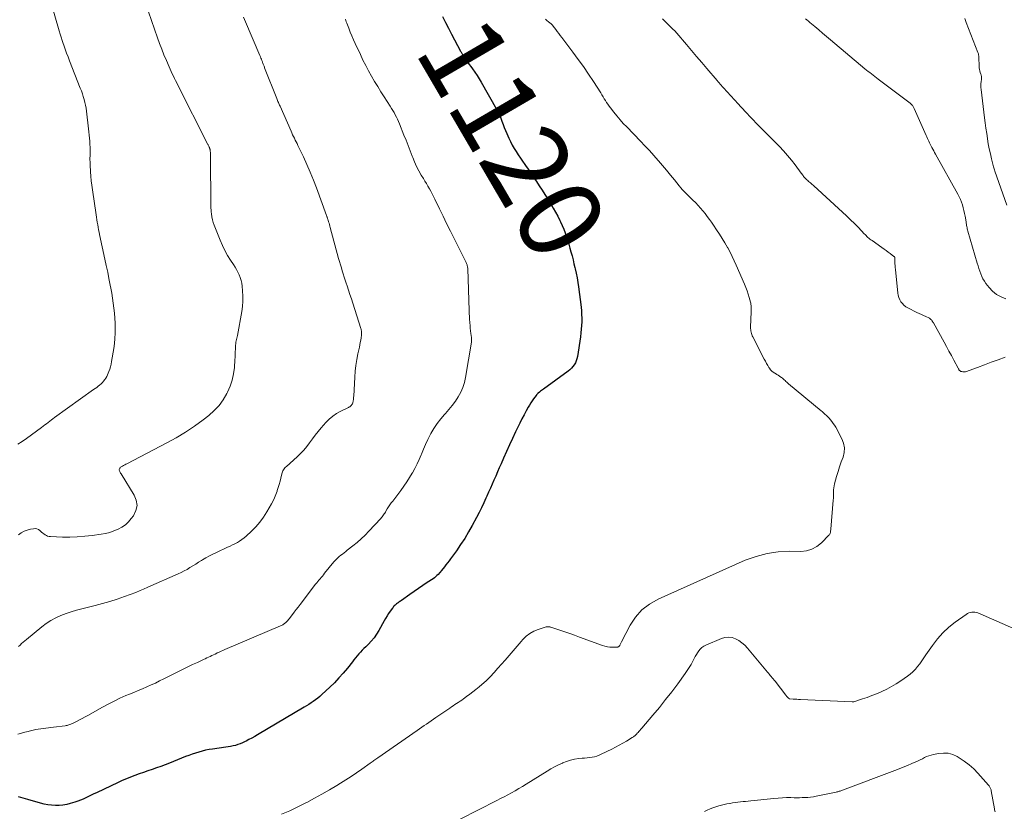
# Model space of a CAD drawing. Units: feet. Extents: x 1954994 to 1960031, y 550000 to 555000.
# Drawn here: x 1956094 to 1956331, y 551984 to 552174 of the extents above; entities that cross this region are included whole.
import ezdxf
from ezdxf.enums import TextEntityAlignment as Align

# ---------------------------------------------------------------- set-up
doc = ezdxf.new("R2010")
doc.units = ezdxf.units.FT
doc.header["$LTSCALE"] = 100
doc.header["$MEASUREMENT"] = 0
for name, color, linetype, lineweight in [('CONTOUR INDEX', 32, 'Continuous', 25), ('CONTOUR INDEX LABEL', 7, 'Continuous', 15), ('CONTOUR INTERMEDIATE', 40, 'Continuous', 15)]:
    doc.layers.add(name, color=color, linetype=linetype, lineweight=lineweight)
doc.styles.add('slant', font='romans.shx', dxfattribs={"oblique": 14.999978})

msp = doc.modelspace()

# ---------------------------------------------------------------- linework, layer by layer
at = {"layer": 'CONTOUR INDEX', "elevation": 1120, "flags": 128}
msp.add_lwpolyline([(1956196, 552175.16), (1956196.73, 552173.73), (1956197.47, 552172.31), (1956198.22, 552170.89), (1956200.4, 552166.81), (1956200.48, 552166.67), (1956200.55, 552166.53), (1956200.62, 552166.4), (1956200.7, 552166.26), (1956200.77, 552166.13), (1956200.85, 552165.99), (1956200.93, 552165.86), (1956201.01, 552165.73), (1956201.48, 552165.01), (1956201.81, 552164.53), (1956202.14, 552164.04), (1956202.47, 552163.57), (1956202.82, 552163.1), (1956203.26, 552162.5), (1956203.81, 552161.72), (1956204.35, 552160.93), (1956204.86, 552160.12), (1956205.34, 552159.3), (1956209.04, 552152.79), (1956209.42, 552152.09), (1956209.76, 552151.37), (1956210.07, 552150.63), (1956210.35, 552149.88), (1956210.61, 552149.13), (1956210.89, 552148.38), (1956211.19, 552147.64), (1956211.5, 552146.9), (1956211.98, 552145.8), (1956212.38, 552144.97), (1956212.8, 552144.14), (1956213.27, 552143.34), (1956213.76, 552142.56), (1956214.28, 552141.79), (1956214.8, 552141.02), (1956215.33, 552140.26), (1956215.86, 552139.5), (1956216.03, 552139.25), (1956216.65, 552138.36), (1956217.26, 552137.47), (1956217.87, 552136.58), (1956218.47, 552135.68), (1956218.66, 552135.39), (1956219.36, 552134.35), (1956220.04, 552133.3), (1956220.72, 552132.24), (1956221.38, 552131.18), (1956222.15, 552129.95), (1956222.73, 552128.97), (1956223.29, 552127.99), (1956223.82, 552126.98), (1956224.32, 552125.97), (1956224.47, 552125.66), (1956224.86, 552124.78), (1956225.24, 552123.89), (1956225.58, 552122.99), (1956225.89, 552122.08), (1956226.18, 552121.15), (1956226.47, 552120.23), (1956226.73, 552119.3), (1956226.99, 552118.37), (1956227.24, 552117.43), (1956227.48, 552116.49), (1956227.71, 552115.55), (1956227.93, 552114.61), (1956227.99, 552114.32), (1956228.23, 552113.23), (1956228.44, 552112.14), (1956228.62, 552111.04), (1956228.78, 552109.94), (1956229.41, 552105.08), (1956229.5, 552104.19), (1956229.56, 552103.3), (1956229.59, 552102.41), (1956229.58, 552101.51), (1956229.53, 552100.62), (1956229.46, 552099.73), (1956229.37, 552098.84), (1956229.25, 552097.95), (1956228.53, 552093.14), (1956228.41, 552092.62), (1956228.26, 552092.12), (1956228.04, 552091.64), (1956227.77, 552091.18), (1956227.46, 552090.75), (1956227.11, 552090.35), (1956226.73, 552089.99), (1956226.31, 552089.65), (1956220.34, 552085.32), (1956220.11, 552085.15), (1956219.87, 552084.97), (1956219.64, 552084.79), (1956219.41, 552084.6), (1956219.1, 552084.35), (1956219.03, 552084.29), (1956218.96, 552084.23), (1956218.89, 552084.16), (1956218.83, 552084.09), (1956218.76, 552084.02), (1956218.7, 552083.95), (1956218.64, 552083.88), (1956218.59, 552083.8), (1956217.99, 552082.97), (1956217.64, 552082.48), (1956217.3, 552081.97), (1956216.99, 552081.45), (1956216.69, 552080.93), (1956216.21, 552080.06), (1956215.69, 552079.09), (1956215.18, 552078.11), (1956214.68, 552077.12), (1956214.19, 552076.13), (1956213.64, 552075), (1956212.9, 552073.43), (1956212.17, 552071.86), (1956211.45, 552070.28), (1956210.75, 552068.69), (1956210.13, 552067.28), (1956209.71, 552066.3), (1956209.28, 552065.33), (1956208.86, 552064.35), (1956208.43, 552063.37), (1956208, 552062.4), (1956207.57, 552061.42), (1956207.14, 552060.45), (1956206.7, 552059.47), (1956206.51, 552059.05), (1956205.97, 552057.88), (1956205.41, 552056.71), (1956204.83, 552055.55), (1956204.22, 552054.4), (1956203.18, 552052.45), (1956202.3, 552050.88), (1956201.37, 552049.33), (1956200.39, 552047.82), (1956199.37, 552046.34), (1956197.99, 552044.42), (1956197.63, 552043.92), (1956197.25, 552043.41), (1956196.87, 552042.92), (1956196.49, 552042.43), (1956195.81, 552041.58), (1956195.76, 552041.52), (1956195.71, 552041.45), (1956195.66, 552041.39), (1956195.61, 552041.32), (1956195.56, 552041.26), (1956195.51, 552041.2), (1956195.46, 552041.14), (1956195.4, 552041.08), (1956194.96, 552040.62), (1956194.68, 552040.34), (1956194.38, 552040.08), (1956194.07, 552039.84), (1956193.75, 552039.61), (1956192.3, 552038.67), (1956191.25, 552037.97), (1956190.21, 552037.27), (1956189.18, 552036.55), (1956188.15, 552035.83), (1956186.11, 552034.37), (1956185.92, 552034.23), (1956185.72, 552034.1), (1956185.53, 552033.96), (1956185.34, 552033.82), (1956185.15, 552033.68), (1956184.97, 552033.53), (1956184.78, 552033.38), (1956184.61, 552033.22), (1956184.42, 552033.05), (1956184.25, 552032.87), (1956184.1, 552032.69), (1956183.95, 552032.49), (1956183.43, 552031.77), (1956183.04, 552031.21), (1956182.66, 552030.64), (1956182.31, 552030.05), (1956181.96, 552029.45), (1956180.66, 552027.09), (1956180.12, 552026.2), (1956179.53, 552025.36), (1956178.87, 552024.57), (1956178.16, 552023.81), (1956177.54, 552023.2), (1956177.11, 552022.78), (1956176.69, 552022.34), (1956176.27, 552021.9), (1956175.86, 552021.46), (1956175.46, 552021.01), (1956175.06, 552020.55), (1956174.68, 552020.08), (1956174.3, 552019.6), (1956173.1, 552018.07), (1956172.1, 552016.85), (1956171.06, 552015.67), (1956169.97, 552014.53), (1956168.84, 552013.43), (1956166.95, 552011.67), (1956166.46, 552011.24), (1956165.95, 552010.81), (1956165.43, 552010.42), (1956164.9, 552010.03), (1956164.35, 552009.67), (1956163.8, 552009.31), (1956163.24, 552008.96), (1956162.67, 552008.62), (1956151.46, 552001.99), (1956150.77, 552001.59), (1956150.08, 552001.2), (1956149.39, 552000.83), (1956148.68, 552000.46), (1956148.34, 552000.28), (1956147.8, 552000.02), (1956147.25, 551999.8), (1956146.69, 551999.6), (1956146.12, 551999.43), (1956145.55, 551999.29), (1956144.97, 551999.17), (1956144.38, 551999.06), (1956143.79, 551998.97), (1956140.6, 551998.54), (1956139.77, 551998.4), (1956138.94, 551998.24), (1956138.12, 551998.05), (1956137.31, 551997.82), (1956136.5, 551997.57), (1956135.7, 551997.31), (1956134.91, 551997.02), (1956134.12, 551996.72), (1956130.21, 551995.17), (1956129.18, 551994.77), (1956128.15, 551994.37), (1956127.11, 551994), (1956126.07, 551993.63), (1956125.02, 551993.27), (1956123.98, 551992.91), (1956122.94, 551992.54), (1956121.91, 551992.18), (1956120.88, 551991.79), (1956119.86, 551991.38), (1956118.85, 551990.95), (1956117.85, 551990.49), (1956112.66, 551988.02), (1956112.01, 551987.71), (1956111.37, 551987.4), (1956110.73, 551987.1), (1956110.09, 551986.79), (1956109.44, 551986.49), (1956108.79, 551986.22), (1956108.12, 551985.98), (1956107.45, 551985.76), (1956106.34, 551985.43), (1956105.46, 551985.21), (1956104.56, 551985.04), (1956103.66, 551984.96), (1956102.75, 551984.93), (1956101.84, 551984.99), (1956100.93, 551985.09), (1956100.04, 551985.26), (1956099.15, 551985.48), (1956096.08, 551986.38), (1956095.52, 551986.54), (1956094.97, 551986.69), (1956094.41, 551986.85), (1956093.85, 551987)], dxfattribs=at)
at = {"layer": 'CONTOUR INTERMEDIATE', "flags": 128}
for points, elevation in [([(1956101.74, 552178.38), (1956103.65, 552171.7), (1956103.88, 552170.92), (1956104.12, 552170.15), (1956104.37, 552169.37), (1956104.63, 552168.6), (1956104.76, 552168.23), (1956105.1, 552167.27), (1956105.44, 552166.32), (1956105.8, 552165.38), (1956106.17, 552164.43), (1956108.75, 552157.89), (1956109, 552157.21), (1956109.24, 552156.53), (1956109.46, 552155.84), (1956109.67, 552155.14), (1956109.85, 552154.44), (1956110, 552153.73), (1956110.13, 552153.02), (1956110.23, 552152.31), (1956110.75, 552148.04), (1956110.83, 552147.3), (1956110.91, 552146.55), (1956110.97, 552145.81), (1956111.02, 552145.07), (1956111.06, 552144.33), (1956111.09, 552143.58), (1956111.1, 552142.84), (1956111.09, 552142.09), (1956111.09, 552141.74), (1956111.08, 552140.82), (1956111.09, 552139.9), (1956111.12, 552138.98), (1956111.17, 552138.06), (1956111.19, 552137.72), (1956111.27, 552136.63), (1956111.37, 552135.54), (1956111.5, 552134.45), (1956111.65, 552133.37), (1956112.56, 552127.33), (1956112.65, 552126.73), (1956112.74, 552126.14), (1956112.84, 552125.54), (1956112.94, 552124.94), (1956113.04, 552124.34), (1956113.15, 552123.74), (1956113.27, 552123.15), (1956113.4, 552122.56), (1956114.68, 552116.66), (1956115.01, 552115.09), (1956115.34, 552113.53), (1956115.66, 552111.96), (1956115.97, 552110.39), (1956116.11, 552109.64), (1956116.33, 552108.44), (1956116.53, 552107.24), (1956116.7, 552106.03), (1956116.86, 552104.83), (1956116.98, 552103.62), (1956117.08, 552102.4), (1956117.14, 552101.19), (1956117.17, 552099.97), (1956117.15, 552098.76), (1956117.1, 552097.54), (1956116.98, 552096.34), (1956116.81, 552095.13), (1956116.3, 552091.94), (1956116.18, 552091.32), (1956116.03, 552090.71), (1956115.84, 552090.11), (1956115.63, 552089.52), (1956115.5, 552089.19), (1956115.32, 552088.77), (1956115.11, 552088.37), (1956114.89, 552087.98), (1956114.64, 552087.6), (1956114.36, 552087.25), (1956114.07, 552086.91), (1956113.75, 552086.59), (1956113.41, 552086.29), (1956113.05, 552086), (1956112.69, 552085.72), (1956112.32, 552085.45), (1956111.96, 552085.18), (1956102.55, 552078.46), (1956102.16, 552078.17), (1956101.77, 552077.88), (1956101.38, 552077.58), (1956100.99, 552077.28), (1956100.61, 552076.98), (1956100.22, 552076.68), (1956099.83, 552076.39), (1956099.43, 552076.09), (1956095.78, 552073.42), (1956094.75, 552072.71), (1956093.69, 552072.04)], 1136), ([(1956125.2, 552176.25), (1956127.37, 552169.98), (1956127.86, 552168.61), (1956128.37, 552167.24), (1956128.91, 552165.89), (1956129.48, 552164.54), (1956130.15, 552162.98), (1956130.4, 552162.42), (1956130.65, 552161.87), (1956130.91, 552161.32), (1956131.18, 552160.77), (1956131.45, 552160.22), (1956131.72, 552159.68), (1956132, 552159.13), (1956132.27, 552158.59), (1956139.42, 552144.45), (1956139.48, 552144.32), (1956139.55, 552144.18), (1956139.62, 552144.05), (1956139.68, 552143.91), (1956139.7, 552143.88), (1956139.75, 552143.76), (1956139.81, 552143.64), (1956139.86, 552143.53), (1956139.9, 552143.41), (1956139.95, 552143.29), (1956139.98, 552143.16), (1956140.01, 552143.04), (1956140.04, 552142.91), (1956140.04, 552142.88), (1956140.06, 552142.73), (1956140.08, 552142.59), (1956140.09, 552142.44), (1956140.1, 552142.29), (1956140.11, 552141.54), (1956140.12, 552141.02), (1956140.12, 552140.5), (1956140.13, 552139.97), (1956140.13, 552139.45), (1956140.17, 552131.54), (1956140.18, 552131.11), (1956140.18, 552130.68), (1956140.19, 552130.24), (1956140.2, 552129.81), (1956140.21, 552129.38), (1956140.23, 552128.94), (1956140.26, 552128.51), (1956140.3, 552128.08), (1956140.35, 552127.54), (1956140.44, 552126.84), (1956140.57, 552126.15), (1956140.77, 552125.48), (1956141, 552124.82), (1956142.45, 552121.19), (1956142.99, 552119.95), (1956143.58, 552118.73), (1956144.25, 552117.56), (1956144.96, 552116.41), (1956145.68, 552115.33), (1956146.06, 552114.73), (1956146.42, 552114.12), (1956146.74, 552113.49), (1956147.04, 552112.84), (1956147.28, 552112.18), (1956147.49, 552111.51), (1956147.64, 552110.82), (1956147.74, 552110.12), (1956147.85, 552109.01), (1956147.92, 552107.75), (1956147.92, 552106.5), (1956147.82, 552105.24), (1956147.64, 552104), (1956146.59, 552098.24), (1956146.52, 552097.9), (1956146.46, 552097.58), (1956146.39, 552097.25), (1956146.32, 552096.92), (1956146.26, 552096.59), (1956146.2, 552096.26), (1956146.17, 552095.92), (1956146.15, 552095.59), (1956146.13, 552094.98), (1956146.1, 552094.33), (1956146.07, 552093.69), (1956146.04, 552093.05), (1956146, 552092.4), (1956145.88, 552090.53), (1956145.69, 552088.98), (1956145.37, 552087.46), (1956144.87, 552085.99), (1956144.24, 552084.56), (1956144.08, 552084.24), (1956143.18, 552082.75), (1956142.17, 552081.36), (1956140.98, 552080.12), (1956139.68, 552078.97), (1956138.33, 552077.93), (1956136.23, 552076.39), (1956134.07, 552074.93), (1956131.84, 552073.59), (1956129.57, 552072.33), (1956119.94, 552067.32), (1956119.69, 552067.19), (1956119.44, 552067.05), (1956119.19, 552066.92), (1956118.94, 552066.77), (1956118.75, 552066.66), (1956118.61, 552066.57), (1956118.47, 552066.46), (1956118.35, 552066.35), (1956118.24, 552066.22), (1956118.16, 552066.08), (1956118.12, 552065.93), (1956118.13, 552065.78), (1956118.17, 552065.63), (1956118.19, 552065.58), (1956118.27, 552065.41), (1956118.36, 552065.23), (1956118.45, 552065.06), (1956118.56, 552064.89), (1956121.75, 552059.76), (1956122.23, 552058.5), (1956122.41, 552057.24), (1956122.14, 552056.01), (1956121.56, 552054.79), (1956121.03, 552054.08), (1956120.35, 552053.29), (1956119.61, 552052.59), (1956118.76, 552052), (1956117.84, 552051.51), (1956116.86, 552051.12), (1956115.86, 552050.78), (1956114.84, 552050.54), (1956113.8, 552050.35), (1956111.6, 552050.04), (1956109.82, 552049.83), (1956108.03, 552049.69), (1956106.24, 552049.64), (1956104.45, 552049.65), (1956101.57, 552049.75), (1956101.22, 552049.79), (1956100.88, 552049.87), (1956100.57, 552050), (1956100.26, 552050.18), (1956099.98, 552050.39), (1956099.69, 552050.61), (1956099.42, 552050.84), (1956099.16, 552051.07), (1956099.02, 552051.2), (1956098.67, 552051.45), (1956098.3, 552051.62), (1956097.89, 552051.67), (1956097.47, 552051.66), (1956096.75, 552051.52), (1956095.97, 552051.32), (1956095.22, 552051.05), (1956094.52, 552050.67), (1956093.85, 552050.22)], 1132), ([(1956172.62, 552174.47), (1956172.74, 552174.16), (1956172.85, 552173.85), (1956172.97, 552173.54), (1956173.43, 552172.3), (1956173.78, 552171.37), (1956174.15, 552170.46), (1956174.55, 552169.55), (1956174.96, 552168.65), (1956176.23, 552165.94), (1956176.87, 552164.62), (1956177.53, 552163.32), (1956178.23, 552162.03), (1956178.94, 552160.75), (1956179.67, 552159.49), (1956180.42, 552158.23), (1956181.19, 552156.99), (1956181.97, 552155.75), (1956183.41, 552153.51), (1956183.74, 552153), (1956184.05, 552152.49), (1956184.36, 552151.96), (1956184.66, 552151.44), (1956184.95, 552150.91), (1956185.22, 552150.37), (1956185.46, 552149.82), (1956185.7, 552149.26), (1956186.75, 552146.57), (1956187.25, 552145.3), (1956187.74, 552144.03), (1956188.23, 552142.76), (1956188.72, 552141.49), (1956188.84, 552141.18), (1956189.3, 552140.08), (1956189.79, 552139), (1956190.34, 552137.94), (1956190.92, 552136.9), (1956191.41, 552136.07), (1956191.78, 552135.46), (1956192.14, 552134.85), (1956192.5, 552134.24), (1956192.86, 552133.63), (1956193.22, 552133.01), (1956193.56, 552132.39), (1956193.89, 552131.76), (1956194.2, 552131.13), (1956195.3, 552128.81), (1956196.16, 552127.01), (1956197.03, 552125.21), (1956197.92, 552123.42), (1956198.8, 552121.64), (1956201.73, 552115.81), (1956201.81, 552115.63), (1956201.89, 552115.45), (1956201.95, 552115.26), (1956202.01, 552115.06), (1956202.05, 552114.87), (1956202.09, 552114.67), (1956202.11, 552114.47), (1956202.12, 552114.27), (1956202.45, 552104.26), (1956202.48, 552103.55), (1956202.51, 552102.84), (1956202.56, 552102.12), (1956202.6, 552101.41), (1956202.61, 552101.26), (1956202.66, 552100.62), (1956202.72, 552099.99), (1956202.79, 552099.36), (1956202.86, 552098.73), (1956202.99, 552097.74), (1956203, 552097.6), (1956203.02, 552097.46), (1956203.03, 552097.32), (1956203.03, 552097.18), (1956203.03, 552097.04), (1956203.03, 552096.89), (1956203.01, 552096.75), (1956202.99, 552096.61), (1956201.61, 552088.13), (1956201.33, 552086.91), (1956200.96, 552085.72), (1956200.45, 552084.58), (1956199.84, 552083.48), (1956199.13, 552082.42), (1956198.39, 552081.4), (1956197.59, 552080.42), (1956196.76, 552079.46), (1956196.53, 552079.22), (1956195.6, 552078.14), (1956194.73, 552077.01), (1956193.95, 552075.81), (1956193.23, 552074.58), (1956193.08, 552074.29), (1956192.49, 552073.15), (1956191.94, 552071.99), (1956191.43, 552070.81), (1956190.95, 552069.62), (1956190.89, 552069.49), (1956190.43, 552068.37), (1956189.93, 552067.26), (1956189.38, 552066.19), (1956188.78, 552065.13), (1956188.74, 552065.06), (1956188.08, 552064), (1956187.4, 552062.95), (1956186.69, 552061.92), (1956185.95, 552060.9), (1956184.02, 552058.32), (1956183.68, 552057.86), (1956183.35, 552057.38), (1956183.03, 552056.9), (1956182.73, 552056.41), (1956182.4, 552055.88), (1956182.26, 552055.65), (1956182.12, 552055.43), (1956181.97, 552055.21), (1956181.83, 552054.98), (1956181.68, 552054.77), (1956181.52, 552054.55), (1956181.35, 552054.35), (1956181.17, 552054.15), (1956178.3, 552051.06), (1956177.37, 552050.11), (1956176.42, 552049.2), (1956175.43, 552048.33), (1956174.4, 552047.49), (1956173.09, 552046.46), (1956172.7, 552046.16), (1956172.32, 552045.86), (1956171.93, 552045.56), (1956171.54, 552045.27), (1956171.12, 552044.95), (1956170.94, 552044.81), (1956170.77, 552044.66), (1956170.61, 552044.51), (1956170.46, 552044.34), (1956170.31, 552044.18), (1956170.17, 552044.01), (1956170.02, 552043.84), (1956169.88, 552043.67), (1956167.63, 552040.9), (1956167.36, 552040.56), (1956167.09, 552040.24), (1956166.81, 552039.91), (1956166.54, 552039.58), (1956166.26, 552039.26), (1956165.99, 552038.93), (1956165.73, 552038.6), (1956165.46, 552038.26), (1956161.69, 552033.35), (1956161.23, 552032.75), (1956160.77, 552032.15), (1956160.31, 552031.55), (1956159.86, 552030.95), (1956159.32, 552030.24), (1956159.13, 552029.99), (1956158.93, 552029.75), (1956158.73, 552029.52), (1956158.52, 552029.29), (1956158.38, 552029.14), (1956158.23, 552029), (1956158.07, 552028.86), (1956157.9, 552028.74), (1956157.73, 552028.63), (1956157.55, 552028.52), (1956157.37, 552028.43), (1956157.18, 552028.33), (1956156.99, 552028.25), (1956143.59, 552022.54), (1956143.13, 552022.33), (1956142.67, 552022.13), (1956142.21, 552021.91), (1956141.76, 552021.7), (1956141.64, 552021.64), (1956141.24, 552021.45), (1956140.85, 552021.26), (1956140.45, 552021.07), (1956140.06, 552020.88), (1956139.66, 552020.69), (1956139.27, 552020.5), (1956138.87, 552020.32), (1956138.47, 552020.13), (1956136.96, 552019.43), (1956135.81, 552018.89), (1956134.67, 552018.35), (1956133.53, 552017.79), (1956132.39, 552017.22), (1956128.88, 552015.45), (1956127.86, 552014.95), (1956126.83, 552014.46), (1956125.79, 552013.99), (1956124.75, 552013.53), (1956123.71, 552013.09), (1956122.66, 552012.64), (1956121.61, 552012.2), (1956120.57, 552011.75), (1956119.75, 552011.41), (1956118.31, 552010.77), (1956116.89, 552010.1), (1956115.48, 552009.38), (1956114.1, 552008.62), (1956110.6, 552006.65), (1956109.92, 552006.27), (1956109.23, 552005.9), (1956108.54, 552005.55), (1956107.84, 552005.2), (1956106.86, 552004.72), (1956106.65, 552004.62), (1956106.43, 552004.53), (1956106.22, 552004.45), (1956106, 552004.37), (1956105.77, 552004.31), (1956105.55, 552004.25), (1956105.32, 552004.21), (1956105.09, 552004.17), (1956102.3, 552003.79), (1956101.68, 552003.71), (1956101.06, 552003.63), (1956100.45, 552003.56), (1956099.83, 552003.5), (1956099.21, 552003.43), (1956098.59, 552003.34), (1956097.99, 552003.22), (1956097.38, 552003.08), (1956096.97, 552002.98), (1956096.16, 552002.77), (1956095.35, 552002.57), (1956094.54, 552002.36), (1956093.73, 552002.15)], 1124), ([(1956148.04, 552175.01), (1956148.53, 552173.87), (1956152.01, 552165.76), (1956152.14, 552165.45), (1956152.27, 552165.13), (1956152.39, 552164.82), (1956152.52, 552164.5), (1956152.62, 552164.22), (1956152.69, 552164.04), (1956152.76, 552163.86), (1956152.83, 552163.68), (1956152.89, 552163.5), (1956152.96, 552163.32), (1956153.03, 552163.14), (1956153.1, 552162.96), (1956153.17, 552162.78), (1956156.1, 552155.35), (1956156.19, 552155.12), (1956156.29, 552154.88), (1956156.38, 552154.65), (1956156.48, 552154.42), (1956156.57, 552154.19), (1956156.67, 552153.96), (1956156.77, 552153.73), (1956156.87, 552153.5), (1956159.52, 552147.53), (1956159.72, 552147.09), (1956159.92, 552146.65), (1956160.13, 552146.22), (1956160.34, 552145.79), (1956160.55, 552145.36), (1956160.76, 552144.92), (1956160.97, 552144.49), (1956161.18, 552144.06), (1956162.5, 552141.27), (1956163.35, 552139.43), (1956164.15, 552137.58), (1956164.91, 552135.7), (1956165.64, 552133.81), (1956168.09, 552127.13), (1956168.14, 552127), (1956168.19, 552126.86), (1956168.23, 552126.73), (1956168.28, 552126.59), (1956168.33, 552126.46), (1956168.37, 552126.32), (1956168.42, 552126.18), (1956168.46, 552126.05), (1956168.58, 552125.64), (1956168.69, 552125.31), (1956168.79, 552124.97), (1956168.88, 552124.62), (1956168.98, 552124.28), (1956171, 552116.79), (1956171.21, 552116.04), (1956171.42, 552115.3), (1956171.65, 552114.55), (1956171.88, 552113.81), (1956172.12, 552113.07), (1956172.36, 552112.32), (1956172.6, 552111.58), (1956172.84, 552110.84), (1956173.05, 552110.22), (1956173.39, 552109.17), (1956173.73, 552108.12), (1956174.07, 552107.07), (1956174.4, 552106.02), (1956176.34, 552099.94), (1956176.39, 552099.74), (1956176.44, 552099.55), (1956176.48, 552099.35), (1956176.5, 552099.15), (1956176.52, 552098.95), (1956176.53, 552098.75), (1956176.51, 552098.55), (1956176.49, 552098.34), (1956176.39, 552097.65), (1956176.31, 552097.1), (1956176.21, 552096.55), (1956176.11, 552096.01), (1956176, 552095.46), (1956175.64, 552093.79), (1956175.37, 552092.41), (1956175.15, 552091.02), (1956175, 552089.62), (1956174.89, 552088.21), (1956174.63, 552083.63), (1956174.61, 552083.35), (1956174.58, 552083.07), (1956174.55, 552082.79), (1956174.51, 552082.51), (1956174.48, 552082.36), (1956174.43, 552082.16), (1956174.38, 552081.97), (1956174.3, 552081.79), (1956174.2, 552081.61), (1956174.12, 552081.47), (1956174.05, 552081.37), (1956173.97, 552081.28), (1956173.89, 552081.2), (1956173.79, 552081.13), (1956173.69, 552081.07), (1956173.59, 552081.01), (1956173.48, 552080.95), (1956173.37, 552080.9), (1956171.51, 552080), (1956170.52, 552079.45), (1956169.58, 552078.82), (1956168.72, 552078.08), (1956167.93, 552077.26), (1956166.8, 552075.96), (1956166.07, 552075.09), (1956165.36, 552074.2), (1956164.68, 552073.29), (1956164.01, 552072.37), (1956163.33, 552071.47), (1956162.61, 552070.59), (1956161.83, 552069.78), (1956161.01, 552069), (1956158.41, 552066.69), (1956158.21, 552066.5), (1956158.02, 552066.3), (1956157.86, 552066.09), (1956157.7, 552065.87), (1956157.57, 552065.63), (1956157.45, 552065.39), (1956157.36, 552065.13), (1956157.29, 552064.87), (1956157.07, 552063.86), (1956156.88, 552063.1), (1956156.69, 552062.33), (1956156.46, 552061.58), (1956156.22, 552060.83), (1956156.18, 552060.71), (1956155.88, 552059.92), (1956155.56, 552059.13), (1956155.19, 552058.37), (1956154.79, 552057.62), (1956153.71, 552055.74), (1956152.9, 552054.46), (1956152.02, 552053.25), (1956151.03, 552052.12), (1956149.97, 552051.04), (1956148.69, 552049.87), (1956148.2, 552049.45), (1956147.68, 552049.05), (1956147.14, 552048.69), (1956146.59, 552048.36), (1956146.01, 552048.05), (1956145.43, 552047.75), (1956144.84, 552047.46), (1956144.25, 552047.18), (1956141.55, 552045.93), (1956140.69, 552045.52), (1956139.84, 552045.08), (1956139.01, 552044.62), (1956138.19, 552044.13), (1956137.94, 552043.98), (1956137.25, 552043.56), (1956136.56, 552043.13), (1956135.86, 552042.7), (1956135.17, 552042.28), (1956134.47, 552041.86), (1956133.76, 552041.47), (1956133.03, 552041.11), (1956132.3, 552040.76), (1956125.04, 552037.54), (1956124.67, 552037.38), (1956124.31, 552037.22), (1956123.94, 552037.05), (1956123.57, 552036.89), (1956123.21, 552036.74), (1956122.84, 552036.58), (1956122.47, 552036.44), (1956122.09, 552036.29), (1956119.38, 552035.28), (1956117.64, 552034.67), (1956115.88, 552034.1), (1956114.11, 552033.59), (1956112.33, 552033.12), (1956109.15, 552032.34), (1956107.86, 552032), (1956106.57, 552031.61), (1956105.3, 552031.18), (1956104.05, 552030.7), (1956102.83, 552030.15), (1956101.65, 552029.53), (1956100.54, 552028.8), (1956099.47, 552028), (1956095.78, 552024.97), (1956095.38, 552024.63), (1956094.99, 552024.29), (1956094.6, 552023.95), (1956094.22, 552023.6), (1956093.84, 552023.25)], 1128), ([(1956220.82, 552174.49), (1956221.2, 552174.18), (1956221.59, 552173.87), (1956222.21, 552173.36), (1956222.28, 552173.3), (1956222.35, 552173.23), (1956222.41, 552173.17), (1956222.47, 552173.1), (1956222.53, 552173.03), (1956222.59, 552172.95), (1956222.65, 552172.88), (1956222.71, 552172.81), (1956223.33, 552172), (1956223.69, 552171.53), (1956224.06, 552171.05), (1956224.42, 552170.57), (1956224.79, 552170.09), (1956227.47, 552166.55), (1956228.75, 552164.81), (1956230.01, 552163.05), (1956231.22, 552161.26), (1956232.4, 552159.45), (1956234.15, 552156.7), (1956234.43, 552156.24), (1956234.71, 552155.79), (1956235, 552155.33), (1956235.27, 552154.87), (1956235.56, 552154.41), (1956235.85, 552153.97), (1956236.17, 552153.53), (1956236.49, 552153.1), (1956237.29, 552152.08), (1956238.04, 552151.16), (1956238.81, 552150.26), (1956239.6, 552149.38), (1956240.41, 552148.51), (1956243.71, 552145.1), (1956244.8, 552143.96), (1956245.88, 552142.8), (1956246.94, 552141.64), (1956247.99, 552140.46), (1956248.1, 552140.33), (1956249.08, 552139.2), (1956250.04, 552138.06), (1956250.99, 552136.91), (1956251.93, 552135.75), (1956253.06, 552134.31), (1956253.43, 552133.87), (1956253.81, 552133.43), (1956254.2, 552133.01), (1956254.6, 552132.6), (1956255.01, 552132.2), (1956255.42, 552131.79), (1956255.83, 552131.39), (1956256.24, 552130.98), (1956257.04, 552130.18), (1956257.64, 552129.57), (1956258.22, 552128.93), (1956258.78, 552128.28), (1956259.32, 552127.61), (1956259.84, 552126.93), (1956260.36, 552126.23), (1956260.85, 552125.53), (1956261.34, 552124.82), (1956262.08, 552123.71), (1956262.76, 552122.67), (1956263.42, 552121.62), (1956264.06, 552120.55), (1956264.68, 552119.48), (1956264.76, 552119.34), (1956265.31, 552118.32), (1956265.85, 552117.28), (1956266.35, 552116.24), (1956266.83, 552115.18), (1956268.81, 552110.59), (1956269.13, 552109.8), (1956269.43, 552109), (1956269.69, 552108.19), (1956269.94, 552107.37), (1956270.23, 552106.3), (1956270.3, 552106.01), (1956270.36, 552105.72), (1956270.39, 552105.43), (1956270.42, 552105.13), (1956270.43, 552104.84), (1956270.44, 552104.54), (1956270.44, 552104.25), (1956270.43, 552103.95), (1956270.29, 552100.22), (1956270.29, 552099.92), (1956270.3, 552099.62), (1956270.34, 552099.33), (1956270.39, 552099.04), (1956270.47, 552098.75), (1956270.56, 552098.47), (1956270.67, 552098.19), (1956270.8, 552097.92), (1956273.57, 552092.53), (1956273.84, 552092.03), (1956274.12, 552091.52), (1956274.41, 552091.03), (1956274.7, 552090.54), (1956274.82, 552090.35), (1956275.09, 552089.98), (1956275.39, 552089.65), (1956275.74, 552089.37), (1956276.12, 552089.13), (1956276.25, 552089.06), (1956276.59, 552088.87), (1956276.92, 552088.67), (1956277.24, 552088.45), (1956277.55, 552088.23), (1956277.71, 552088.12), (1956277.94, 552087.94), (1956278.16, 552087.76), (1956278.37, 552087.56), (1956278.58, 552087.37), (1956278.78, 552087.17), (1956278.99, 552086.97), (1956279.21, 552086.78), (1956279.43, 552086.59), (1956287.29, 552080.09), (1956287.54, 552079.88), (1956287.79, 552079.66), (1956288.04, 552079.44), (1956288.28, 552079.22), (1956288.52, 552078.99), (1956288.75, 552078.76), (1956288.98, 552078.52), (1956289.2, 552078.27), (1956289.51, 552077.93), (1956289.86, 552077.5), (1956290.2, 552077.06), (1956290.5, 552076.59), (1956290.79, 552076.11), (1956292.28, 552073.35), (1956292.69, 552072.26), (1956292.91, 552071.16), (1956292.83, 552070.05), (1956292.56, 552068.91), (1956292.13, 552067.77), (1956291.72, 552066.61), (1956291.36, 552065.45), (1956291.01, 552064.27), (1956290.52, 552062.49), (1956290.41, 552062.01), (1956290.33, 552061.53), (1956290.29, 552061.04), (1956290.27, 552060.54), (1956290.27, 552060.05), (1956290.26, 552059.55), (1956290.23, 552059.06), (1956290.2, 552058.56), (1956289.59, 552051.56), (1956289.57, 552051.36), (1956289.55, 552051.15), (1956289.52, 552050.95), (1956289.49, 552050.75), (1956289.43, 552050.56), (1956289.36, 552050.38), (1956289.26, 552050.22), (1956289.13, 552050.07), (1956287.35, 552048.25), (1956286.25, 552047.38), (1956285.06, 552046.71), (1956283.74, 552046.35), (1956282.34, 552046.19), (1956279.7, 552046.23), (1956276.94, 552046.09), (1956274.23, 552045.72), (1956271.59, 552044.99), (1956269, 552044.04), (1956248, 552034.67), (1956245.94, 552033.49), (1956244.1, 552032.09), (1956242.57, 552030.35), (1956241.26, 552028.38), (1956239.15, 552024.4), (1956239.07, 552024.23), (1956238.99, 552024.06), (1956238.91, 552023.89), (1956238.84, 552023.72), (1956238.78, 552023.59), (1956238.73, 552023.49), (1956238.67, 552023.39), (1956238.59, 552023.31), (1956238.5, 552023.24), (1956238.4, 552023.19), (1956238.29, 552023.14), (1956238.18, 552023.12), (1956238.07, 552023.1), (1956237.03, 552023.08), (1956236.39, 552023.1), (1956235.77, 552023.17), (1956235.16, 552023.31), (1956234.55, 552023.5), (1956229.06, 552025.55), (1956227.87, 552025.99), (1956226.68, 552026.41), (1956225.49, 552026.82), (1956224.29, 552027.21), (1956222.17, 552027.89), (1956222.03, 552027.93), (1956221.88, 552027.97), (1956221.73, 552028), (1956221.58, 552028.02), (1956221.43, 552028.03), (1956221.28, 552028.03), (1956221.14, 552028.01), (1956220.99, 552027.97), (1956219.1, 552027.37), (1956218.06, 552026.94), (1956217.09, 552026.41), (1956216.22, 552025.73), (1956215.41, 552024.96), (1956214.97, 552024.46), (1956213.99, 552023.35), (1956213.02, 552022.23), (1956212.06, 552021.11), (1956211.1, 552019.99), (1956209.4, 552018), (1956208.47, 552016.97), (1956207.52, 552015.97), (1956206.52, 552015.01), (1956205.49, 552014.08), (1956204.83, 552013.52), (1956204.1, 552012.91), (1956203.35, 552012.31), (1956202.59, 552011.73), (1956201.82, 552011.17), (1956201.06, 552010.64), (1956200.66, 552010.35), (1956200.25, 552010.07), (1956199.84, 552009.8), (1956199.43, 552009.52), (1956199.01, 552009.25), (1956198.6, 552008.98), (1956198.19, 552008.7), (1956197.78, 552008.42), (1956194.4, 552006.11), (1956193.84, 552005.73), (1956193.29, 552005.34), (1956192.73, 552004.96), (1956192.18, 552004.57), (1956191.63, 552004.18), (1956191.07, 552003.79), (1956190.52, 552003.4), (1956189.96, 552003.02), (1956180.45, 551996.42), (1956180.21, 551996.26), (1956179.98, 551996.1), (1956179.75, 551995.93), (1956179.51, 551995.77), (1956179.28, 551995.6), (1956179.05, 551995.44), (1956178.82, 551995.27), (1956178.58, 551995.11), (1956176.55, 551993.67), (1956175.3, 551992.8), (1956174.03, 551991.95), (1956172.75, 551991.12), (1956171.45, 551990.31), (1956170.54, 551989.74), (1956168.77, 551988.68), (1956166.98, 551987.65), (1956165.17, 551986.66), (1956163.35, 551985.69), (1956163.13, 551985.58), (1956161.18, 551984.61), (1956159.2, 551983.68), (1956157.2, 551982.81)], 1116), ([(1956249.02, 552174.57), (1956249.28, 552174.32), (1956250.76, 552172.86), (1956250.98, 552172.65), (1956251.19, 552172.44), (1956251.41, 552172.23), (1956251.63, 552172.03), (1956251.9, 552171.77), (1956251.98, 552171.69), (1956252.06, 552171.61), (1956252.14, 552171.53), (1956252.22, 552171.45), (1956252.29, 552171.36), (1956252.37, 552171.28), (1956252.45, 552171.19), (1956252.52, 552171.11), (1956254.82, 552168.39), (1956256.05, 552166.94), (1956257.27, 552165.5), (1956258.5, 552164.05), (1956259.72, 552162.6), (1956262.18, 552159.7), (1956262.26, 552159.6), (1956262.35, 552159.5), (1956262.43, 552159.41), (1956262.51, 552159.31), (1956262.6, 552159.22), (1956262.68, 552159.12), (1956262.77, 552159.03), (1956262.85, 552158.93), (1956267.28, 552154.08), (1956267.49, 552153.85), (1956267.7, 552153.62), (1956267.91, 552153.39), (1956268.11, 552153.17), (1956268.32, 552152.94), (1956268.53, 552152.71), (1956268.74, 552152.49), (1956268.95, 552152.26), (1956272, 552149.04), (1956272.47, 552148.55), (1956272.95, 552148.06), (1956273.44, 552147.57), (1956273.93, 552147.09), (1956274.42, 552146.61), (1956274.91, 552146.13), (1956275.4, 552145.65), (1956275.89, 552145.16), (1956277.21, 552143.83), (1956278.22, 552142.76), (1956279.2, 552141.66), (1956280.13, 552140.52), (1956281.02, 552139.36), (1956282.48, 552137.37), (1956282.63, 552137.17), (1956282.77, 552136.98), (1956282.91, 552136.79), (1956283.06, 552136.6), (1956283.21, 552136.41), (1956283.36, 552136.23), (1956283.53, 552136.06), (1956283.7, 552135.9), (1956283.85, 552135.77), (1956284.05, 552135.58), (1956284.26, 552135.4), (1956284.47, 552135.22), (1956284.69, 552135.04), (1956284.9, 552134.85), (1956285.11, 552134.67), (1956285.32, 552134.48), (1956285.52, 552134.3), (1956292.41, 552127.98), (1956293.39, 552127.07), (1956294.35, 552126.15), (1956295.3, 552125.21), (1956296.24, 552124.25), (1956297.65, 552122.78), (1956297.87, 552122.56), (1956298.1, 552122.33), (1956298.32, 552122.11), (1956298.56, 552121.9), (1956298.79, 552121.69), (1956299.03, 552121.49), (1956299.28, 552121.29), (1956299.54, 552121.11), (1956301.92, 552119.43), (1956302.43, 552119.07), (1956302.93, 552118.71), (1956303.44, 552118.34), (1956303.94, 552117.97), (1956304.81, 552117.32), (1956304.87, 552117.27), (1956304.92, 552117.21), (1956304.96, 552117.15), (1956305, 552117.08), (1956305.03, 552117.01), (1956305.05, 552116.93), (1956305.06, 552116.85), (1956305.07, 552116.77), (1956305.07, 552116.01), (1956305.07, 552115.55), (1956305.09, 552115.09), (1956305.12, 552114.63), (1956305.16, 552114.17), (1956305.76, 552108.47), (1956305.86, 552107.92), (1956306.01, 552107.38), (1956306.23, 552106.86), (1956306.5, 552106.36), (1956306.84, 552105.92), (1956307.22, 552105.52), (1956307.67, 552105.18), (1956308.15, 552104.9), (1956310.37, 552103.82), (1956310.9, 552103.56), (1956311.44, 552103.31), (1956311.97, 552103.06), (1956312.5, 552102.8), (1956313.19, 552102.49), (1956313.37, 552102.39), (1956313.54, 552102.27), (1956313.7, 552102.13), (1956313.85, 552101.98), (1956313.98, 552101.82), (1956314.1, 552101.65), (1956314.22, 552101.47), (1956314.32, 552101.29), (1956316.89, 552096.66), (1956317.48, 552095.57), (1956318.08, 552094.48), (1956318.66, 552093.39), (1956319.25, 552092.29), (1956320.28, 552090.33), (1956320.35, 552090.22), (1956320.42, 552090.1), (1956320.49, 552089.99), (1956320.57, 552089.89), (1956320.65, 552089.79), (1956320.75, 552089.71), (1956320.86, 552089.64), (1956320.97, 552089.59), (1956321.17, 552089.52), (1956321.39, 552089.46), (1956321.61, 552089.44), (1956321.84, 552089.46), (1956322.06, 552089.51), (1956324.94, 552090.56), (1956326.6, 552091.17), (1956328.26, 552091.77), (1956329.93, 552092.38), (1956331.59, 552093)], 1112), ([(1956283.49, 552174.59), (1956283.84, 552174.3), (1956284.19, 552174.02), (1956284.54, 552173.73), (1956285.74, 552172.72), (1956286.7, 552171.93), (1956287.64, 552171.13), (1956288.59, 552170.34), (1956289.54, 552169.54), (1956297.83, 552162.56), (1956298.22, 552162.24), (1956298.61, 552161.92), (1956299, 552161.6), (1956299.4, 552161.29), (1956299.8, 552160.98), (1956300.19, 552160.67), (1956300.59, 552160.36), (1956300.99, 552160.06), (1956308.72, 552154.21), (1956308.88, 552154.08), (1956309.03, 552153.94), (1956309.17, 552153.79), (1956309.29, 552153.63), (1956309.33, 552153.58), (1956309.43, 552153.43), (1956309.52, 552153.28), (1956309.6, 552153.13), (1956309.68, 552152.97), (1956312.59, 552146.44), (1956312.75, 552146.09), (1956312.9, 552145.75), (1956313.06, 552145.4), (1956313.21, 552145.05), (1956313.37, 552144.71), (1956313.54, 552144.37), (1956313.71, 552144.03), (1956313.89, 552143.69), (1956313.96, 552143.56), (1956314.18, 552143.16), (1956314.4, 552142.76), (1956314.62, 552142.36), (1956314.84, 552141.96), (1956320.21, 552132.29), (1956320.54, 552131.66), (1956320.83, 552131.03), (1956321.09, 552130.37), (1956321.32, 552129.71), (1956321.52, 552129.03), (1956321.69, 552128.35), (1956321.84, 552127.66), (1956321.97, 552126.97), (1956322.19, 552125.62), (1956322.24, 552125.34), (1956322.28, 552125.06), (1956322.33, 552124.78), (1956322.38, 552124.51), (1956322.44, 552124.23), (1956322.5, 552123.95), (1956322.57, 552123.68), (1956322.65, 552123.41), (1956324.89, 552115.64), (1956325.08, 552115), (1956325.28, 552114.36), (1956325.5, 552113.73), (1956325.72, 552113.1), (1956325.97, 552112.48), (1956326.27, 552111.89), (1956326.61, 552111.32), (1956326.99, 552110.78), (1956327.74, 552109.8), (1956328.6, 552108.89), (1956329.54, 552108.11), (1956330.62, 552107.52), (1956331.78, 552107.06)], 1108), ([(1956321.88, 552174.64), (1956322.07, 552174.16), (1956322.25, 552173.68), (1956325.07, 552166.44), (1956325.12, 552166.29), (1956325.17, 552166.14), (1956325.2, 552165.99), (1956325.23, 552165.84), (1956325.25, 552165.69), (1956325.26, 552165.54), (1956325.27, 552165.38), (1956325.28, 552165.23), (1956325.32, 552163.14), (1956325.35, 552162.76), (1956325.4, 552162.39), (1956325.49, 552162.02), (1956325.6, 552161.66), (1956325.77, 552161.21), (1956325.82, 552161.07), (1956325.86, 552160.93), (1956325.89, 552160.79), (1956325.91, 552160.65), (1956325.93, 552160.5), (1956325.94, 552160.36), (1956325.93, 552160.21), (1956325.92, 552160.07), (1956325.83, 552159.42), (1956325.79, 552158.95), (1956325.77, 552158.48), (1956325.79, 552158.01), (1956325.83, 552157.54), (1956326.67, 552150.73), (1956326.83, 552149.47), (1956326.99, 552148.22), (1956327.17, 552146.97), (1956327.35, 552145.72), (1956327.36, 552145.67), (1956327.56, 552144.45), (1956327.79, 552143.23), (1956328.05, 552142.02), (1956328.33, 552140.81), (1956328.8, 552138.93), (1956328.87, 552138.66), (1956328.95, 552138.4), (1956329.03, 552138.14), (1956329.12, 552137.89), (1956332.02, 552129.69)], 1104), ([(1956334.17, 552027.32), (1956325.04, 552031.34), (1956324.69, 552031.46), (1956324.33, 552031.54), (1956323.96, 552031.56), (1956323.59, 552031.55), (1956323.22, 552031.47), (1956322.86, 552031.36), (1956322.53, 552031.2), (1956322.21, 552031), (1956319.58, 552029.13), (1956318.03, 552027.9), (1956316.59, 552026.56), (1956315.29, 552025.09), (1956314.09, 552023.51), (1956312.53, 552021.22), (1956312.05, 552020.51), (1956311.55, 552019.81), (1956311.05, 552019.12), (1956310.53, 552018.44), (1956309.99, 552017.79), (1956309.4, 552017.17), (1956308.76, 552016.62), (1956308.09, 552016.1), (1956306.48, 552014.99), (1956305.39, 552014.28), (1956304.26, 552013.6), (1956303.11, 552012.99), (1956301.93, 552012.42), (1956301.73, 552012.34), (1956300.62, 552011.86), (1956299.51, 552011.41), (1956298.38, 552011), (1956297.24, 552010.61), (1956295.16, 552009.94), (1956295.05, 552009.92), (1956294.94, 552009.9), (1956294.83, 552009.89), (1956294.72, 552009.89), (1956282.27, 552010.48), (1956281.85, 552010.5), (1956281.42, 552010.53), (1956280.99, 552010.55), (1956280.57, 552010.58), (1956279.75, 552010.64), (1956279.73, 552010.64), (1956279.72, 552010.64), (1956279.7, 552010.64), (1956279.68, 552010.65), (1956279.62, 552010.66), (1956279.39, 552010.81), (1956279.3, 552010.89), (1956279.22, 552010.96), (1956279.14, 552011.04), (1956279.07, 552011.13), (1956279, 552011.22), (1956278.93, 552011.32), (1956278.86, 552011.41), (1956278.79, 552011.5), (1956276.16, 552014.9), (1956275.94, 552015.18), (1956275.72, 552015.45), (1956275.49, 552015.73), (1956275.26, 552016), (1956275.02, 552016.26), (1956274.79, 552016.53), (1956274.56, 552016.81), (1956274.33, 552017.08), (1956269.5, 552022.89), (1956268.87, 552023.55), (1956268.19, 552024.16), (1956267.44, 552024.67), (1956266.64, 552025.12), (1956265.8, 552025.4), (1956264.95, 552025.53), (1956264.1, 552025.44), (1956263.25, 552025.2), (1956259.45, 552023.57), (1956258.98, 552023.32), (1956258.53, 552023.02), (1956258.15, 552022.64), (1956257.8, 552022.23), (1956257.49, 552021.77), (1956257.2, 552021.3), (1956256.92, 552020.82), (1956256.66, 552020.33), (1956256.36, 552019.74), (1956255.94, 552018.96), (1956255.5, 552018.19), (1956255.02, 552017.45), (1956254.51, 552016.73), (1956252.72, 552014.28), (1956251.27, 552012.36), (1956249.8, 552010.46), (1956248.29, 552008.59), (1956246.75, 552006.74), (1956244.03, 552003.55), (1956243.81, 552003.3), (1956243.59, 552003.04), (1956243.37, 552002.78), (1956243.14, 552002.53), (1956242.97, 552002.33), (1956242.83, 552002.18), (1956242.69, 552002.03), (1956242.54, 552001.89), (1956242.39, 552001.76), (1956242.24, 552001.63), (1956242.07, 552001.51), (1956241.91, 552001.39), (1956241.74, 552001.29), (1956240.36, 552000.45), (1956239.49, 551999.94), (1956238.62, 551999.45), (1956237.73, 551998.98), (1956236.83, 551998.52), (1956234.3, 551997.28), (1956233.76, 551997.05), (1956233.21, 551996.85), (1956232.64, 551996.7), (1956232.06, 551996.6), (1956231.47, 551996.52), (1956230.88, 551996.44), (1956230.28, 551996.37), (1956229.69, 551996.31), (1956228.86, 551996.23), (1956227.87, 551996.08), (1956226.89, 551995.86), (1956225.94, 551995.56), (1956225, 551995.2), (1956224.94, 551995.17), (1956223.99, 551994.72), (1956223.05, 551994.25), (1956222.14, 551993.74), (1956221.24, 551993.21), (1956216.15, 551990.05), (1956215.29, 551989.52), (1956214.42, 551989.01), (1956213.54, 551988.5), (1956212.66, 551988.01), (1956211.78, 551987.52), (1956210.89, 551987.05), (1956209.99, 551986.58), (1956209.09, 551986.11), (1956200.27, 551981.6)], 1112), ([(1956329.18, 551983.39), (1956329.13, 551983.62), (1956329.08, 551983.86), (1956329.04, 551984.09), (1956328.25, 551988.5), (1956328.21, 551988.69), (1956328.16, 551988.87), (1956328.1, 551989.04), (1956328.02, 551989.22), (1956327.94, 551989.38), (1956327.84, 551989.54), (1956327.73, 551989.7), (1956327.61, 551989.84), (1956325.06, 551992.7), (1956324.03, 551993.75), (1956322.94, 551994.74), (1956321.76, 551995.62), (1956320.53, 551996.44), (1956320.07, 551996.72), (1956319, 551997.2), (1956317.9, 551997.52), (1956316.76, 551997.58), (1956315.59, 551997.48), (1956314.33, 551997.23), (1956313.78, 551997.09), (1956313.23, 551996.93), (1956312.7, 551996.71), (1956312.18, 551996.47), (1956311.66, 551996.22), (1956311.15, 551995.96), (1956310.62, 551995.72), (1956310.1, 551995.48), (1956309.12, 551995.05), (1956308.1, 551994.6), (1956307.07, 551994.17), (1956306.04, 551993.76), (1956305, 551993.36), (1956292.39, 551988.62), (1956292.21, 551988.55), (1956292.02, 551988.49), (1956291.84, 551988.42), (1956291.65, 551988.36), (1956291.47, 551988.31), (1956291.28, 551988.26), (1956291.09, 551988.21), (1956290.9, 551988.17), (1956286.05, 551987.16), (1956285.4, 551987.04), (1956284.74, 551986.94), (1956284.08, 551986.88), (1956283.41, 551986.84), (1956282.74, 551986.82), (1956282.08, 551986.81), (1956281.41, 551986.8), (1956280.74, 551986.81), (1956280, 551986.82), (1956278.96, 551986.82), (1956277.93, 551986.79), (1956276.89, 551986.72), (1956275.86, 551986.64), (1956270.34, 551986.07), (1956269.71, 551986), (1956269.08, 551985.93), (1956268.45, 551985.86), (1956267.82, 551985.79), (1956267.19, 551985.71), (1956266.57, 551985.63), (1956265.94, 551985.54), (1956265.31, 551985.45), (1956265.23, 551985.44), (1956264.57, 551985.33), (1956263.92, 551985.19), (1956263.27, 551985.03), (1956262.62, 551984.84), (1956261.91, 551984.62), (1956261.21, 551984.38), (1956260.51, 551984.12), (1956259.82, 551983.82), (1956259.14, 551983.51)], 1108)]:
    msp.add_lwpolyline(points, dxfattribs=dict(at, elevation=elevation))

# ---------------------------------------------------------------- texts
at = {"layer": 'CONTOUR INDEX LABEL', "style": 'slant', "oblique": 15}
msp.add_text('1120', height=20, rotation=300.256, dxfattribs=at).set_placement((1956212.88, 552145.86, 1120), align=Align.MIDDLE_CENTER)

doc.saveas('drawing.dxf')
